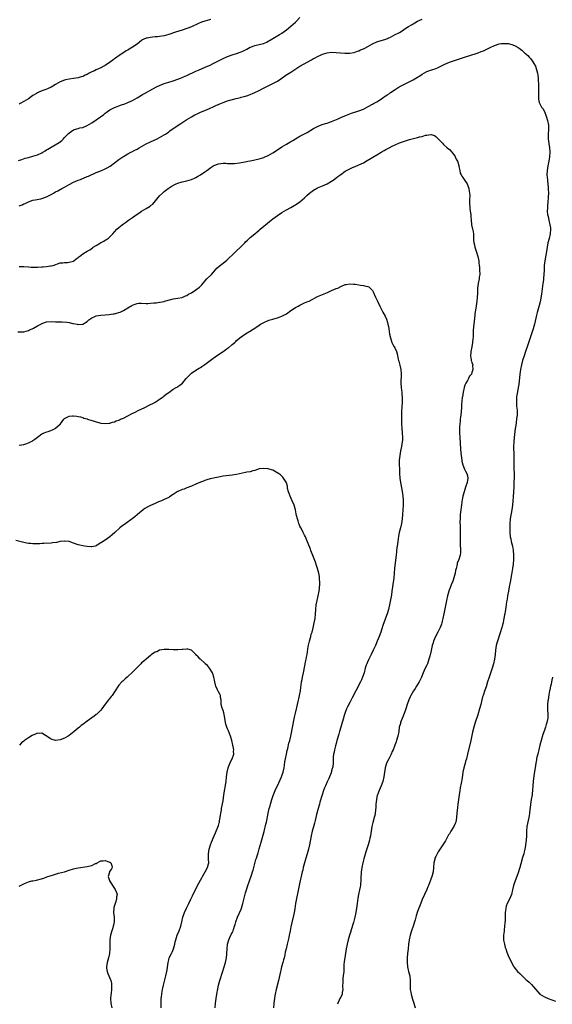
# Model space of a CAD drawing. Units: inches. Extents: x 2547023 to 2550000, y 1512000 to 1515000.
# Drawn here: x 2547965 to 2548200, y 1514194 to 1514630 of the extents above; entities that cross this region are included whole.
import ezdxf

# ---------------------------------------------------------------- set-up
doc = ezdxf.new("R2010")
doc.units = ezdxf.units.IN
doc.header["$MEASUREMENT"] = 0
doc.layers.add('LD25471512_10ft', color=141, linetype='Continuous')

msp = doc.modelspace()

# ---------------------------------------------------------------- linework, layer by layer
at = {"layer": 'LD25471512_10ft'}
for points, elevation in [([(2547964.66, 1514567.34), (2547966.14, 1514567.86), (2547967.63, 1514568.37), (2547969, 1514568.71), (2547971, 1514569.24), (2547973, 1514569.93), (2547975, 1514570.82), (2547975.33, 1514571), (2547976.37, 1514571.63), (2547977, 1514572.04), (2547977.61, 1514572.39), (2547979, 1514573.3), (2547982.61, 1514575.39), (2547983.75, 1514576.25), (2547984.46, 1514577), (2547985, 1514577.48), (2547986.41, 1514579), (2547986.71, 1514579.29), (2547987.84, 1514580.16), (2547989, 1514580.87), (2547989.36, 1514581), (2547991, 1514581.56), (2547991.75, 1514581.75), (2547993, 1514581.99), (2547994.67, 1514582.67), (2547995, 1514582.78), (2547997, 1514584.04), (2547999, 1514585.4), (2548002.3, 1514587.7), (2548003, 1514588.29), (2548003.43, 1514588.57), (2548003.97, 1514589), (2548005, 1514589.7), (2548007, 1514590.78), (2548007.49, 1514591), (2548009, 1514591.55), (2548010.09, 1514591.91), (2548011.57, 1514592.43), (2548013.01, 1514592.99), (2548015, 1514593.91), (2548017, 1514595), (2548019, 1514596.21), (2548019.48, 1514596.52), (2548020.33, 1514597), (2548023.96, 1514599), (2548025.94, 1514600.06), (2548027, 1514600.56), (2548029, 1514601.37), (2548031, 1514602.01), (2548033, 1514602.6), (2548035, 1514603.29), (2548036.19, 1514603.81), (2548037, 1514604.11), (2548037.6, 1514604.4), (2548039, 1514604.98), (2548043, 1514606.83), (2548044.5, 1514607.5), (2548048.07, 1514609), (2548049, 1514609.4), (2548051, 1514610.36), (2548055, 1514612.4), (2548057, 1514613.33), (2548059, 1514614.09), (2548061, 1514614.7), (2548063, 1514615.37), (2548063.72, 1514615.72), (2548065, 1514616.3), (2548065.47, 1514616.53), (2548067, 1514617.39), (2548067.63, 1514617.63), (2548069, 1514618.19), (2548072.89, 1514619.11), (2548074.31, 1514619.69), (2548075, 1514620.06), (2548075.58, 1514620.42), (2548077, 1514621.33), (2548077.74, 1514621.74), (2548079.89, 1514623), (2548081, 1514623.61), (2548083, 1514625.05), (2548085, 1514626.68), (2548087, 1514628.48), (2548087.26, 1514628.74), (2548087.49, 1514629), (2548089, 1514630.51)], 9870), ([(2547965, 1514547.29), (2547966.22, 1514547.78), (2547967, 1514548.17), (2547967.59, 1514548.41), (2547969, 1514549.12), (2547971, 1514549.79), (2547971.93, 1514549.93), (2547974.44, 1514550.44), (2547975, 1514550.57), (2547977, 1514551.28), (2547979, 1514552.34), (2547980.04, 1514553), (2547981, 1514553.51), (2547982, 1514554), (2547983.85, 1514555), (2547984.61, 1514555.39), (2547985, 1514555.57), (2547987, 1514556.69), (2547989, 1514557.77), (2547991, 1514558.63), (2547992, 1514559), (2547995, 1514560.3), (2547995.5, 1514560.5), (2547999, 1514562.03), (2548001, 1514562.84), (2548003, 1514563.71), (2548003.83, 1514564.17), (2548005.09, 1514564.91), (2548007, 1514566.29), (2548009, 1514567.82), (2548010.7, 1514569), (2548011, 1514569.2), (2548011.47, 1514569.47), (2548013, 1514570.35), (2548014.23, 1514571), (2548014.75, 1514571.25), (2548016.07, 1514571.93), (2548017, 1514572.42), (2548017.98, 1514573), (2548021, 1514574.66), (2548023, 1514575.63), (2548025.91, 1514577), (2548027, 1514577.54), (2548029, 1514578.64), (2548029.57, 1514579), (2548030.4, 1514579.6), (2548031, 1514580.02), (2548031.55, 1514580.45), (2548033, 1514581.48), (2548036.3, 1514583.7), (2548039, 1514585.41), (2548041, 1514586.61), (2548042.51, 1514587.49), (2548043.85, 1514588.15), (2548045, 1514588.7), (2548047, 1514589.52), (2548049, 1514590.3), (2548051, 1514591.2), (2548052.18, 1514591.82), (2548053, 1514592.18), (2548053.56, 1514592.44), (2548055, 1514593.02), (2548057, 1514593.69), (2548058, 1514594), (2548060.76, 1514594.76), (2548062.78, 1514595.22), (2548063, 1514595.29), (2548064.39, 1514595.61), (2548065.91, 1514596.09), (2548067.35, 1514596.65), (2548068.07, 1514597), (2548069, 1514597.39), (2548071, 1514598.35), (2548072.24, 1514599), (2548074.09, 1514599.91), (2548075, 1514600.39), (2548077, 1514601.38), (2548079, 1514602.47), (2548080.52, 1514603.48), (2548082.73, 1514605), (2548085, 1514606.41), (2548085.85, 1514607), (2548088.99, 1514609), (2548094.15, 1514611.85), (2548095, 1514612.37), (2548095.44, 1514612.56), (2548097, 1514613.43), (2548097.79, 1514613.79), (2548099, 1514614.3), (2548101, 1514614.89), (2548103, 1514615.17), (2548105, 1514615.15), (2548106.96, 1514614.96), (2548108.82, 1514614.82), (2548110.83, 1514614.83), (2548111, 1514614.84), (2548113, 1514615.14), (2548114.36, 1514615.64), (2548115, 1514615.81), (2548115.79, 1514616.21), (2548117, 1514616.69), (2548117.61, 1514617), (2548119, 1514617.74), (2548121, 1514618.86), (2548123, 1514619.81), (2548123.91, 1514620.09), (2548125.5, 1514620.5), (2548127, 1514620.91), (2548129, 1514621.82), (2548131.12, 1514623), (2548132.34, 1514623.66), (2548133, 1514624), (2548133.64, 1514624.36), (2548135.78, 1514625.78), (2548137, 1514626.57), (2548138.53, 1514627.47), (2548139, 1514627.77), (2548139.8, 1514628.2), (2548141, 1514628.89), (2548143, 1514629.84)], 9880), ([(2548049.67, 1514629.67), (2548049, 1514629.54), (2548047.02, 1514628.98), (2548045.55, 1514628.45), (2548044.15, 1514627.85), (2548043, 1514627.3), (2548042.31, 1514627), (2548041, 1514626.45), (2548039, 1514625.66), (2548037, 1514624.97), (2548033.98, 1514624.02), (2548031, 1514623), (2548029, 1514622.52), (2548027, 1514622.2), (2548026.08, 1514622.08), (2548025, 1514621.97), (2548023.83, 1514621.82), (2548023, 1514621.78), (2548021.46, 1514621.46), (2548021, 1514621.41), (2548020.07, 1514621), (2548019.37, 1514620.63), (2548019, 1514620.38), (2548017, 1514618.8), (2548015, 1514617.39), (2548013.5, 1514616.5), (2548013, 1514616.19), (2548012.23, 1514615.77), (2548009, 1514613.69), (2548008.08, 1514613), (2548007.42, 1514612.58), (2548007, 1514612.27), (2548006.26, 1514611.74), (2548005.34, 1514611), (2548003, 1514609.37), (2548002.4, 1514609), (2548001, 1514608.29), (2547999, 1514607.42), (2547998.16, 1514607), (2547997, 1514606.49), (2547995.9, 1514605.9), (2547995, 1514605.44), (2547994.05, 1514605), (2547993.32, 1514604.68), (2547993, 1514604.51), (2547991.84, 1514604.16), (2547991, 1514603.88), (2547989, 1514603.54), (2547987, 1514603.3), (2547985.36, 1514603), (2547985, 1514602.92), (2547983, 1514602.11), (2547981, 1514600.93), (2547979.8, 1514600.2), (2547979, 1514599.79), (2547977.39, 1514599), (2547976.76, 1514598.76), (2547975, 1514598.13), (2547973.38, 1514597.38), (2547973, 1514597.23), (2547972.6, 1514597), (2547971.55, 1514596.45), (2547971, 1514596.04), (2547970.34, 1514595.66), (2547969, 1514594.66), (2547968.06, 1514594.06), (2547967, 1514593.42), (2547965.42, 1514592.58), (2547965, 1514592.29)], 9860), ([(2547965, 1514520.55), (2547965.46, 1514520.54), (2547967, 1514520.56), (2547969, 1514520.36), (2547970.21, 1514520.21), (2547971, 1514520.17), (2547971.77, 1514520.23), (2547973, 1514520.24), (2547975, 1514520.43), (2547975.56, 1514520.44), (2547977, 1514520.55), (2547978.75, 1514520.75), (2547979, 1514520.76), (2547979.99, 1514521), (2547983, 1514522.08), (2547984.18, 1514522.18), (2547985, 1514522.32), (2547986.31, 1514522.31), (2547987, 1514522.39), (2547989, 1514522.93), (2547989.11, 1514523), (2547990.09, 1514523.91), (2547991, 1514524.53), (2547991.23, 1514524.77), (2547991.55, 1514525), (2547993, 1514526.13), (2547995, 1514527.32), (2547996.09, 1514527.91), (2547997.3, 1514528.7), (2547997.67, 1514529), (2547999, 1514529.86), (2548000.86, 1514531), (2548002.29, 1514531.71), (2548003, 1514532.12), (2548003.58, 1514532.42), (2548004.38, 1514533), (2548005, 1514533.57), (2548006.32, 1514535), (2548007, 1514535.89), (2548008.01, 1514537), (2548009, 1514537.79), (2548010.41, 1514539), (2548011, 1514539.37), (2548011.96, 1514540.04), (2548013.17, 1514541), (2548015, 1514542.19), (2548017, 1514543.66), (2548017.85, 1514544.15), (2548019, 1514545.04), (2548021, 1514546.2), (2548022.8, 1514547.2), (2548023, 1514547.41), (2548023.92, 1514548.08), (2548026.34, 1514551), (2548026.67, 1514551.33), (2548027, 1514551.78), (2548028.24, 1514553), (2548029, 1514553.64), (2548030.71, 1514555), (2548032.12, 1514555.88), (2548033.39, 1514556.61), (2548034.23, 1514557), (2548035, 1514557.33), (2548037, 1514557.94), (2548039, 1514558.41), (2548041, 1514558.97), (2548042.43, 1514559.57), (2548043, 1514559.84), (2548043.75, 1514560.25), (2548045, 1514561), (2548047, 1514562.39), (2548047.8, 1514563), (2548049, 1514563.88), (2548050.62, 1514565), (2548051, 1514565.21), (2548053, 1514565.95), (2548054.09, 1514566.09), (2548055, 1514566.18), (2548056.18, 1514566.18), (2548057, 1514566.1), (2548058.08, 1514566.08), (2548059, 1514566.01), (2548060.06, 1514566.06), (2548062.29, 1514566.29), (2548063, 1514566.43), (2548064.73, 1514566.73), (2548066.01, 1514567), (2548067, 1514567.19), (2548068.49, 1514567.51), (2548069, 1514567.61), (2548071, 1514568.07), (2548073, 1514568.7), (2548073.22, 1514568.78), (2548075, 1514569.59), (2548077, 1514570.75), (2548080.39, 1514573), (2548081, 1514573.38), (2548083, 1514574.56), (2548084.58, 1514575.42), (2548085, 1514575.72), (2548085.86, 1514576.14), (2548087, 1514576.93), (2548089, 1514578.07), (2548092.19, 1514579.81), (2548095, 1514581.49), (2548097, 1514582.58), (2548098.76, 1514583.24), (2548100.27, 1514583.73), (2548101, 1514583.91), (2548101.77, 1514584.23), (2548103, 1514584.61), (2548105.81, 1514585.81), (2548107, 1514586.36), (2548108.84, 1514587.16), (2548110.26, 1514587.74), (2548111.73, 1514588.27), (2548115, 1514589.29), (2548117, 1514590.09), (2548119.2, 1514591.2), (2548121, 1514592.19), (2548121.5, 1514592.5), (2548123, 1514593.33), (2548123.87, 1514593.87), (2548125, 1514594.6), (2548125.59, 1514595), (2548126.4, 1514595.6), (2548127, 1514595.95), (2548127.6, 1514596.4), (2548128.51, 1514597), (2548129, 1514597.37), (2548131, 1514598.79), (2548132.38, 1514599.62), (2548133.68, 1514600.32), (2548137, 1514601.95), (2548139, 1514603.04), (2548140.23, 1514603.77), (2548141, 1514604.26), (2548141.46, 1514604.54), (2548143, 1514605.53), (2548145, 1514606.63), (2548145.9, 1514607), (2548146.71, 1514607.29), (2548148.24, 1514607.76), (2548149.74, 1514608.26), (2548151, 1514608.85), (2548153, 1514609.87), (2548155, 1514610.76), (2548159, 1514612.1), (2548161.19, 1514612.81), (2548163, 1514613.41), (2548163.64, 1514613.64), (2548167.68, 1514615), (2548169, 1514615.46), (2548170.11, 1514615.89), (2548171, 1514616.29), (2548171.51, 1514616.49), (2548173, 1514617.26), (2548175, 1514618.2), (2548177, 1514618.87), (2548177.94, 1514619), (2548179, 1514619.12), (2548181, 1514619.01), (2548182.63, 1514618.63), (2548183, 1514618.51), (2548184.07, 1514618.07), (2548185.35, 1514617.35), (2548185.78, 1514617), (2548187, 1514616.1), (2548188.25, 1514615), (2548188.66, 1514614.66), (2548189, 1514614.33), (2548189.71, 1514613.71), (2548190.29, 1514613), (2548191, 1514612.22), (2548191.88, 1514611), (2548192.29, 1514610.29), (2548193.01, 1514609.01), (2548193.72, 1514607), (2548193.9, 1514605.9), (2548194.14, 1514605), (2548194.26, 1514603.74), (2548194.3, 1514603), (2548194.34, 1514601), (2548194.35, 1514599), (2548194.34, 1514597), (2548194.37, 1514595.63), (2548194.34, 1514595), (2548194.4, 1514594.4), (2548194.72, 1514593), (2548195.79, 1514591), (2548196.27, 1514590.27), (2548197, 1514589), (2548197.85, 1514587), (2548198.42, 1514585), (2548198.77, 1514583), (2548198.8, 1514581), (2548198.68, 1514579), (2548198.68, 1514577), (2548198.91, 1514574.91), (2548199.18, 1514573), (2548199.36, 1514571), (2548199.28, 1514569), (2548198.96, 1514567), (2548198.5, 1514565), (2548198.17, 1514563), (2548198.11, 1514561), (2548198.22, 1514559.78), (2548198.31, 1514559), (2548198.42, 1514558.42), (2548198.55, 1514557), (2548198.63, 1514555.37), (2548198.7, 1514554.7), (2548198.74, 1514553), (2548198.7, 1514551.3), (2548198.7, 1514551), (2548198.54, 1514549), (2548198.38, 1514547.62), (2548198.33, 1514547), (2548198.35, 1514546.35), (2548198.29, 1514545), (2548198.43, 1514543.57), (2548198.54, 1514543), (2548198.65, 1514542.65), (2548198.99, 1514541), (2548199.47, 1514539), (2548199.65, 1514537.65), (2548199.69, 1514537), (2548199.54, 1514535), (2548199.08, 1514532.92), (2548198.55, 1514531), (2548198.15, 1514529), (2548198, 1514528), (2548197.58, 1514525.58), (2548197.18, 1514523), (2548196.96, 1514521), (2548196.85, 1514519.15), (2548196.85, 1514518.85), (2548196.77, 1514517), (2548196.62, 1514515.38), (2548196.61, 1514515), (2548196.57, 1514514.57), (2548196.36, 1514513), (2548195.68, 1514508.32), (2548195.08, 1514504.92), (2548194.71, 1514503.29), (2548193.83, 1514500.17), (2548193.54, 1514499), (2548192.59, 1514495), (2548192.03, 1514493), (2548190.32, 1514487.68), (2548189.4, 1514485), (2548188.68, 1514483), (2548187.99, 1514481), (2548187.38, 1514479), (2548186.87, 1514477), (2548186.49, 1514475), (2548186.21, 1514473), (2548185.65, 1514468.35), (2548185.44, 1514467), (2548185.07, 1514465.07), (2548184.71, 1514463), (2548184.6, 1514461), (2548184.72, 1514459.28), (2548184.74, 1514458.74), (2548184.91, 1514457), (2548184.92, 1514455), (2548184.7, 1514453), (2548184.47, 1514451.53), (2548184.33, 1514450.33), (2548184.14, 1514449), (2548183.67, 1514445), (2548183.48, 1514443), (2548183.4, 1514441), (2548183.48, 1514437), (2548183.46, 1514436.54), (2548183.46, 1514433.46), (2548183.44, 1514433), (2548183.49, 1514431), (2548183.57, 1514429), (2548183.59, 1514427.59), (2548183.56, 1514425), (2548183.49, 1514423), (2548183.39, 1514421), (2548183.24, 1514418.76), (2548183.12, 1514417), (2548182.95, 1514415), (2548182.67, 1514413), (2548181.93, 1514409), (2548181.72, 1514407), (2548181.66, 1514405), (2548181.67, 1514403), (2548181.87, 1514401), (2548182.11, 1514400.11), (2548182.37, 1514399), (2548182.96, 1514396.96), (2548183.23, 1514395.23), (2548183.3, 1514393), (2548183.28, 1514391), (2548183.2, 1514389), (2548182.94, 1514387), (2548182.46, 1514384.46), (2548181.87, 1514381), (2548181.49, 1514379), (2548181.09, 1514377), (2548180.74, 1514375), (2548180.53, 1514373.47), (2548180.32, 1514372.32), (2548180.01, 1514369.99), (2548179.83, 1514369), (2548179.5, 1514367), (2548179.42, 1514366.58), (2548179.14, 1514365), (2548179, 1514364.27), (2548178.72, 1514363), (2548178.34, 1514361.66), (2548178.18, 1514361), (2548177.43, 1514358.57), (2548176.26, 1514355), (2548175.98, 1514354.02), (2548175.74, 1514353), (2548175.42, 1514351), (2548175.22, 1514349), (2548174.97, 1514347), (2548174.52, 1514345), (2548173.91, 1514343), (2548172.56, 1514339), (2548171.9, 1514337), (2548171.21, 1514334.79), (2548170.71, 1514333.29), (2548169.9, 1514331), (2548169.7, 1514330.3), (2548169.37, 1514329), (2548168.92, 1514327), (2548168.39, 1514325), (2548167.59, 1514322.41), (2548166.47, 1514319), (2548165.84, 1514317), (2548165.27, 1514314.73), (2548164.51, 1514311), (2548163.04, 1514305), (2548162.52, 1514303), (2548162.19, 1514301.81), (2548161.93, 1514301), (2548161.39, 1514299), (2548160.99, 1514297), (2548160.63, 1514294.63), (2548160.21, 1514292.21), (2548159.79, 1514290.21), (2548159.57, 1514289), (2548159.27, 1514287), (2548159.05, 1514285.05), (2548158.79, 1514283), (2548158.56, 1514281.44), (2548158.3, 1514279), (2548158.18, 1514277), (2548157.84, 1514275), (2548157.61, 1514274.39), (2548157, 1514272.99), (2548155.62, 1514271), (2548155, 1514269.84), (2548154.66, 1514269.34), (2548153.23, 1514266.77), (2548150.12, 1514261.88), (2548149.62, 1514261), (2548149, 1514259.77), (2548148.66, 1514259), (2548148.57, 1514258.57), (2548148.17, 1514257), (2548148, 1514255), (2548147.78, 1514253), (2548147.36, 1514251.36), (2548147.25, 1514251), (2548146.65, 1514249.35), (2548146.16, 1514248.16), (2548145.72, 1514247), (2548145.54, 1514246.46), (2548145, 1514245.21), (2548143, 1514240.82), (2548141.93, 1514238.07), (2548141.53, 1514237), (2548141, 1514235.55), (2548140.37, 1514233.63), (2548140.21, 1514233), (2548139.88, 1514231.88), (2548138.95, 1514229), (2548138.29, 1514227), (2548137.68, 1514225), (2548137.27, 1514223), (2548137, 1514221), (2548136.76, 1514219), (2548136.54, 1514217), (2548136.43, 1514215), (2548136.43, 1514213), (2548136.58, 1514211), (2548136.99, 1514208.99), (2548137.51, 1514207), (2548137.75, 1514205), (2548137.69, 1514202.31), (2548137.72, 1514201), (2548137.92, 1514199.92), (2548138.07, 1514199), (2548138.75, 1514196.75), (2548139.33, 1514195), (2548139.95, 1514193)], 9890), ([(2547964.39, 1514491.61), (2547966.33, 1514491.67), (2547967, 1514491.72), (2547968.01, 1514491.99), (2547969, 1514492.18), (2547969.5, 1514492.5), (2547970.63, 1514493), (2547971, 1514493.15), (2547971.31, 1514493.31), (2547973, 1514494.3), (2547974.74, 1514495.26), (2547975, 1514495.36), (2547977, 1514496), (2547979, 1514496.17), (2547981, 1514496.13), (2547981.86, 1514496.14), (2547983, 1514496.12), (2547983.94, 1514496.06), (2547985.99, 1514495.99), (2547987, 1514495.76), (2547988.68, 1514495.32), (2547989, 1514495.31), (2547990.54, 1514495), (2547990.91, 1514494.91), (2547991, 1514494.88), (2547993, 1514494.97), (2547993.09, 1514495), (2547995, 1514496.24), (2547995.78, 1514497), (2547997, 1514497.86), (2547998.37, 1514498.37), (2547999, 1514498.66), (2548001, 1514498.96), (2548002.9, 1514499.1), (2548004.72, 1514499.28), (2548006.46, 1514499.54), (2548007, 1514499.64), (2548007.91, 1514499.91), (2548009, 1514500.19), (2548009.59, 1514500.41), (2548011, 1514501.06), (2548013, 1514502.28), (2548014.67, 1514503.33), (2548015, 1514503.49), (2548015.69, 1514503.69), (2548017, 1514504.16), (2548017.75, 1514504.25), (2548019, 1514504.29), (2548021, 1514504.19), (2548021.79, 1514504.21), (2548023, 1514504.26), (2548024.45, 1514504.45), (2548025, 1514504.51), (2548025.47, 1514504.53), (2548027, 1514504.75), (2548027.24, 1514504.76), (2548029, 1514505.1), (2548029.16, 1514505.16), (2548032.01, 1514506.01), (2548033, 1514506.26), (2548035, 1514506.5), (2548037, 1514506.84), (2548038.49, 1514507.51), (2548039, 1514507.71), (2548039.76, 1514508.24), (2548041, 1514508.95), (2548043, 1514510.24), (2548044.57, 1514511.43), (2548045, 1514511.81), (2548045.58, 1514512.42), (2548047, 1514514.02), (2548047.83, 1514515), (2548049.85, 1514517), (2548051.68, 1514519), (2548052.28, 1514519.72), (2548053.3, 1514520.71), (2548055, 1514522.07), (2548056.65, 1514523.35), (2548057.72, 1514524.28), (2548059, 1514525.47), (2548064.65, 1514531), (2548065, 1514531.38), (2548065.81, 1514532.19), (2548066.68, 1514533), (2548067, 1514533.32), (2548069, 1514534.98), (2548070.09, 1514535.91), (2548071, 1514536.61), (2548071.4, 1514537), (2548073, 1514538.31), (2548073.75, 1514539), (2548075.54, 1514540.46), (2548077, 1514541.58), (2548079, 1514543.04), (2548081, 1514544.4), (2548083, 1514545.56), (2548085, 1514546.62), (2548086.5, 1514547.5), (2548087, 1514547.81), (2548089, 1514549.16), (2548091, 1514550.83), (2548092.09, 1514551.91), (2548093.14, 1514552.86), (2548095, 1514554.32), (2548096.73, 1514555.27), (2548098.15, 1514555.85), (2548099, 1514556.15), (2548101, 1514557.05), (2548103, 1514558.23), (2548104.13, 1514559), (2548105, 1514559.64), (2548105.77, 1514560.23), (2548107, 1514561.25), (2548109, 1514562.71), (2548111, 1514563.73), (2548111.94, 1514564.06), (2548113, 1514564.54), (2548113.34, 1514564.66), (2548115, 1514565.41), (2548117, 1514566.38), (2548118.7, 1514567.3), (2548123, 1514569.87), (2548124.84, 1514571), (2548126.22, 1514571.78), (2548127, 1514572.25), (2548127.49, 1514572.51), (2548128.35, 1514573), (2548129.72, 1514573.72), (2548131, 1514574.33), (2548133, 1514575.16), (2548137, 1514576.52), (2548137.39, 1514576.61), (2548139.14, 1514577.14), (2548141, 1514577.52), (2548141.77, 1514577.77), (2548143, 1514577.97), (2548144.49, 1514578.49), (2548145, 1514578.56), (2548146.89, 1514578.89), (2548147, 1514578.87), (2548148.41, 1514578.41), (2548149, 1514577.99), (2548149.51, 1514577.51), (2548151, 1514576), (2548151.93, 1514575), (2548152.49, 1514574.49), (2548154.06, 1514573), (2548155, 1514572.18), (2548156.08, 1514571), (2548156.53, 1514570.53), (2548157.36, 1514569.37), (2548157.57, 1514569), (2548158.08, 1514567.92), (2548158.57, 1514567), (2548158.7, 1514566.7), (2548159.13, 1514565.13), (2548159.22, 1514564.78), (2548159.56, 1514563), (2548159.84, 1514561.84), (2548160.22, 1514561), (2548160.5, 1514560.5), (2548161, 1514559.86), (2548161.54, 1514559), (2548162.13, 1514558.13), (2548162.82, 1514557), (2548163, 1514556.58), (2548163.58, 1514555), (2548163.75, 1514553.75), (2548163.95, 1514553), (2548163.99, 1514552.01), (2548163.96, 1514549.96), (2548163.91, 1514549), (2548164.08, 1514546.08), (2548164.27, 1514545), (2548164.48, 1514543.52), (2548164.48, 1514543), (2548164.46, 1514542.46), (2548164.61, 1514541), (2548164.85, 1514539.15), (2548164.85, 1514539), (2548165.29, 1514537), (2548165.32, 1514536.68), (2548165.61, 1514535), (2548165.71, 1514533.71), (2548165.66, 1514533), (2548165.66, 1514532.34), (2548165.83, 1514531), (2548166.09, 1514530.09), (2548166.31, 1514529), (2548167, 1514526.9), (2548167.56, 1514525), (2548167.99, 1514523), (2548168.08, 1514522.08), (2548168.21, 1514521), (2548168.26, 1514520.26), (2548168.37, 1514519), (2548168.42, 1514517), (2548168.24, 1514515.76), (2548168.15, 1514515), (2548167.7, 1514513), (2548167.44, 1514511), (2548167.42, 1514509.42), (2548167.41, 1514509), (2548167.37, 1514508.63), (2548167.34, 1514507), (2548167.15, 1514505.15), (2548166.81, 1514503.19), (2548166.79, 1514502.79), (2548166.3, 1514499.7), (2548166.24, 1514499), (2548165.77, 1514495), (2548165.66, 1514493.66), (2548165.59, 1514492.41), (2548165.46, 1514489.46), (2548165.41, 1514488.59), (2548165.24, 1514487), (2548164.91, 1514485), (2548164.54, 1514483), (2548164.49, 1514482.49), (2548164.39, 1514481), (2548164.67, 1514479.33), (2548164.69, 1514479), (2548164.73, 1514478.73), (2548165, 1514478.08), (2548165.31, 1514477), (2548165.29, 1514476.71), (2548165.41, 1514475), (2548165, 1514473.66), (2548164.72, 1514473), (2548163.95, 1514472.05), (2548163.46, 1514471), (2548163, 1514470.19), (2548162.26, 1514469), (2548161.85, 1514468.15), (2548161.49, 1514467), (2548161.04, 1514464.96), (2548160.74, 1514463), (2548160.72, 1514462.72), (2548160.53, 1514461), (2548160.4, 1514459.6), (2548160.37, 1514458.37), (2548160.15, 1514456.15), (2548159.88, 1514453.88), (2548159.8, 1514453), (2548159.76, 1514452.24), (2548159.63, 1514451), (2548159.55, 1514449.55), (2548159.53, 1514447.53), (2548159.54, 1514447), (2548159.62, 1514445), (2548159.93, 1514439.93), (2548160.09, 1514438.09), (2548160.47, 1514435), (2548160.55, 1514434.55), (2548160.95, 1514432.95), (2548161, 1514432.86), (2548161.74, 1514431), (2548162.11, 1514430.11), (2548162.77, 1514429), (2548163, 1514428), (2548163.14, 1514427), (2548163, 1514425.91), (2548162.84, 1514425.16), (2548162.81, 1514425), (2548162.13, 1514423), (2548161.48, 1514421), (2548160.94, 1514419), (2548160.62, 1514417.38), (2548160.52, 1514416.52), (2548160.3, 1514415), (2548160.22, 1514414.22), (2548160.04, 1514413), (2548159.94, 1514411.94), (2548159.83, 1514411), (2548159.71, 1514409), (2548159.69, 1514407.69), (2548159.73, 1514405.73), (2548159.77, 1514405), (2548159.81, 1514403), (2548159.72, 1514399), (2548159.77, 1514397.77), (2548159.82, 1514397), (2548159.87, 1514395.87), (2548159.97, 1514395), (2548159.91, 1514394.09), (2548159.8, 1514393), (2548159.13, 1514391), (2548158.52, 1514389.48), (2548158.41, 1514389), (2548158.29, 1514388.29), (2548157.95, 1514387), (2548157.77, 1514386.23), (2548157.58, 1514385), (2548157.05, 1514382.95), (2548156.52, 1514381.48), (2548155.78, 1514379.78), (2548155.46, 1514379), (2548155.35, 1514378.65), (2548154.71, 1514377), (2548154.14, 1514375), (2548153.69, 1514373), (2548153.25, 1514370.75), (2548152.55, 1514367), (2548152.14, 1514365), (2548151.85, 1514363.85), (2548151.66, 1514363), (2548151.51, 1514362.49), (2548150.97, 1514361), (2548149.98, 1514359), (2548148.92, 1514357), (2548148.04, 1514355), (2548147.79, 1514354.21), (2548147.42, 1514353), (2548146.6, 1514349.4), (2548146.53, 1514349), (2548146.37, 1514348.37), (2548145.99, 1514347), (2548145.29, 1514345), (2548145, 1514344.35), (2548144.35, 1514343), (2548143.46, 1514341), (2548142.68, 1514339), (2548142.17, 1514337.83), (2548141.72, 1514337), (2548141, 1514335.82), (2548140.46, 1514335), (2548139.91, 1514334.09), (2548139.16, 1514333), (2548138, 1514331), (2548137.7, 1514330.3), (2548137.05, 1514329), (2548136.34, 1514327), (2548135.75, 1514325), (2548135.1, 1514323), (2548134.51, 1514321.49), (2548133.48, 1514319), (2548133.37, 1514318.63), (2548132.9, 1514317), (2548132.61, 1514315), (2548132.26, 1514313), (2548131.67, 1514311), (2548131.49, 1514310.51), (2548130.95, 1514309), (2548130.16, 1514307), (2548129.8, 1514306.2), (2548129.25, 1514305), (2548128.2, 1514303), (2548127.21, 1514301), (2548126.59, 1514299), (2548126.1, 1514295), (2548125.58, 1514293), (2548124.82, 1514291), (2548123.97, 1514289), (2548123.21, 1514287), (2548123.16, 1514286.84), (2548122.78, 1514285), (2548122.57, 1514283), (2548122.47, 1514281.53), (2548122.31, 1514280.31), (2548122.19, 1514279), (2548122.01, 1514277.99), (2548121.8, 1514277), (2548121.21, 1514274.79), (2548120.8, 1514273), (2548120.1, 1514269), (2548119.87, 1514267.87), (2548119.69, 1514267), (2548119.17, 1514265), (2548118.17, 1514261.83), (2548117.27, 1514258.73), (2548116.82, 1514257), (2548116.38, 1514255), (2548116.19, 1514253.81), (2548116.1, 1514253), (2548116.04, 1514252.04), (2548115.95, 1514251), (2548115.85, 1514249), (2548115.74, 1514247.74), (2548115.69, 1514247), (2548115.61, 1514246.39), (2548115.37, 1514245), (2548114.9, 1514243), (2548114.57, 1514241.43), (2548114.2, 1514239), (2548113.92, 1514237), (2548113.62, 1514235), (2548113.22, 1514233), (2548112.59, 1514230.59), (2548111.5, 1514227), (2548111.4, 1514226.6), (2548110.91, 1514225), (2548110.35, 1514223), (2548109.86, 1514221), (2548109.47, 1514219), (2548108.78, 1514215), (2548108.59, 1514213.41), (2548108.49, 1514213), (2548108.42, 1514212.42), (2548108.38, 1514211), (2548108.36, 1514209.64), (2548108.33, 1514209), (2548108.14, 1514207), (2548107.99, 1514206.01), (2548107.88, 1514205), (2548107.88, 1514203.88), (2548107.81, 1514203), (2548107.81, 1514202.19), (2548107.87, 1514201), (2548107.68, 1514199.68), (2548107.6, 1514199), (2548107, 1514197.63), (2548106.67, 1514197), (2548106.36, 1514196.36), (2548105.67, 1514195), (2548105.51, 1514194.49)], 9900), ([(2547965, 1514441.54), (2547967, 1514441.87), (2547968.33, 1514442.33), (2547969, 1514442.54), (2547969.95, 1514443), (2547970.62, 1514443.38), (2547971, 1514443.64), (2547971.82, 1514444.18), (2547973, 1514445.16), (2547975, 1514446.53), (2547975.94, 1514447), (2547976.68, 1514447.32), (2547977.68, 1514447.68), (2547979.65, 1514448.35), (2547980.88, 1514449), (2547981, 1514449.08), (2547983.13, 1514451), (2547983.98, 1514452.02), (2547984.64, 1514453), (2547985, 1514453.36), (2547987, 1514454.42), (2547988.53, 1514454.53), (2547989, 1514454.5), (2547990.44, 1514454.44), (2547991, 1514454.18), (2547992.1, 1514454.1), (2547993, 1514453.84), (2547993.52, 1514453.52), (2547995, 1514453.23), (2547995.13, 1514453.13), (2547997, 1514452.54), (2547997.66, 1514452.34), (2547999, 1514451.86), (2548000.52, 1514451.48), (2548001, 1514451.34), (2548003, 1514451.08), (2548004.69, 1514451.31), (2548005, 1514451.3), (2548006.22, 1514451.78), (2548007, 1514451.91), (2548007.73, 1514452.27), (2548009, 1514452.67), (2548009.22, 1514452.78), (2548009.72, 1514453), (2548011, 1514453.51), (2548013, 1514454.48), (2548014.61, 1514455.39), (2548016.19, 1514456.19), (2548017.73, 1514457), (2548020.13, 1514458.13), (2548022.65, 1514459.35), (2548023, 1514459.5), (2548023.99, 1514460.01), (2548025.28, 1514460.72), (2548027, 1514461.91), (2548028.55, 1514463), (2548029, 1514463.37), (2548029.95, 1514464.05), (2548031, 1514464.87), (2548033, 1514466.26), (2548034.35, 1514467), (2548034.75, 1514467.25), (2548035, 1514467.43), (2548035.98, 1514468.02), (2548037.05, 1514468.95), (2548038.69, 1514471), (2548039, 1514471.35), (2548040.56, 1514473), (2548041, 1514473.35), (2548043, 1514474.7), (2548044.44, 1514475.56), (2548045, 1514475.91), (2548045.66, 1514476.34), (2548047, 1514477.25), (2548049.39, 1514479), (2548052.19, 1514481), (2548055.06, 1514483), (2548056.22, 1514483.78), (2548057, 1514484.39), (2548057.36, 1514484.64), (2548059, 1514486.01), (2548060.15, 1514487), (2548060.6, 1514487.4), (2548061, 1514487.81), (2548063, 1514489.5), (2548065, 1514490.78), (2548066.41, 1514491.59), (2548067, 1514491.99), (2548067.63, 1514492.37), (2548069, 1514493.32), (2548071, 1514494.64), (2548071.58, 1514495), (2548073, 1514495.76), (2548075, 1514496.65), (2548075.25, 1514496.75), (2548077, 1514497.31), (2548077.4, 1514497.4), (2548079, 1514497.83), (2548080.27, 1514498.27), (2548081, 1514498.54), (2548081.84, 1514499), (2548083, 1514499.68), (2548085, 1514501.07), (2548087, 1514502.38), (2548088.17, 1514503), (2548089, 1514503.49), (2548091, 1514504.41), (2548092.45, 1514505), (2548093, 1514505.25), (2548096.77, 1514507.23), (2548098.15, 1514507.85), (2548101.12, 1514509), (2548103, 1514509.93), (2548105, 1514510.77), (2548105.66, 1514511), (2548107, 1514511.66), (2548109, 1514512.52), (2548109.38, 1514512.62), (2548111, 1514512.93), (2548112.69, 1514512.69), (2548113, 1514512.7), (2548113.33, 1514512.67), (2548115, 1514512.36), (2548115.72, 1514512.28), (2548117, 1514512.16), (2548118.17, 1514511.83), (2548119, 1514511.72), (2548119.49, 1514511.49), (2548119.98, 1514511), (2548120.53, 1514510.53), (2548121, 1514509.86), (2548121.31, 1514509.31), (2548122.44, 1514507), (2548123, 1514505.8), (2548123.24, 1514505.24), (2548124.27, 1514503), (2548125.67, 1514500.33), (2548126.63, 1514498.63), (2548127.27, 1514497.27), (2548127.73, 1514495.73), (2548127.89, 1514495), (2548128.05, 1514494.05), (2548128.23, 1514493), (2548128.59, 1514490.59), (2548128.94, 1514488.94), (2548129.65, 1514487), (2548130.08, 1514486.08), (2548130.67, 1514485), (2548131, 1514484.32), (2548131.61, 1514483), (2548131.99, 1514481.99), (2548132.44, 1514479.56), (2548132.6, 1514479), (2548132.7, 1514478.7), (2548133.07, 1514476.93), (2548133.5, 1514475), (2548133.71, 1514473), (2548133.71, 1514472.29), (2548133.58, 1514469.58), (2548133.58, 1514469), (2548133.71, 1514467), (2548133.89, 1514465.89), (2548134, 1514465), (2548134.07, 1514463.93), (2548134.2, 1514463), (2548134.22, 1514462.22), (2548134.21, 1514461), (2548133.98, 1514457.98), (2548133.93, 1514457), (2548133.91, 1514455), (2548133.93, 1514453.93), (2548133.92, 1514453), (2548133.88, 1514452.12), (2548133.87, 1514451), (2548133.94, 1514449), (2548134.19, 1514447), (2548134.35, 1514445), (2548134.26, 1514443.74), (2548134.22, 1514443), (2548133.88, 1514441), (2548133.45, 1514439), (2548133.05, 1514437), (2548132.84, 1514435), (2548132.84, 1514434.84), (2548132.88, 1514433), (2548132.98, 1514430.98), (2548132.99, 1514429), (2548133.08, 1514427), (2548133.37, 1514425), (2548133.96, 1514422.04), (2548134.15, 1514421), (2548134.24, 1514420.24), (2548134.44, 1514419), (2548134.57, 1514417.43), (2548134.59, 1514417), (2548134.61, 1514415), (2548134.52, 1514413), (2548134.36, 1514411), (2548134.12, 1514409), (2548133.79, 1514407), (2548133.35, 1514405), (2548132.88, 1514403), (2548132.58, 1514401.42), (2548132.21, 1514399), (2548131.64, 1514395), (2548131.59, 1514394.41), (2548131.43, 1514393), (2548131.24, 1514390.76), (2548130.84, 1514387), (2548130.67, 1514385), (2548130.45, 1514383), (2548129.94, 1514379), (2548129.66, 1514377), (2548129.39, 1514375.39), (2548129.25, 1514374.75), (2548128.6, 1514371), (2548128.33, 1514369.67), (2548128.17, 1514369), (2548127.55, 1514367), (2548126.83, 1514365.17), (2548126.64, 1514364.64), (2548126, 1514363), (2548125.74, 1514362.26), (2548125, 1514359.96), (2548124.67, 1514359), (2548123.93, 1514357), (2548123.14, 1514355), (2548122.3, 1514353), (2548121.41, 1514351), (2548120.45, 1514349), (2548119.27, 1514346.73), (2548118.64, 1514345.36), (2548118.5, 1514345), (2548118.29, 1514344.29), (2548117.87, 1514343), (2548117.34, 1514341), (2548116.69, 1514339), (2548116.19, 1514337.81), (2548115.79, 1514337), (2548113.65, 1514333), (2548112.08, 1514329.92), (2548111, 1514327.91), (2548110.02, 1514325.98), (2548109.55, 1514325), (2548108.75, 1514323), (2548108.34, 1514321.66), (2548108.16, 1514321), (2548107.64, 1514319), (2548107.1, 1514317), (2548106.5, 1514315), (2548106.14, 1514313.86), (2548105.32, 1514311), (2548105, 1514309.76), (2548104.71, 1514308.71), (2548104.29, 1514307), (2548104.11, 1514305.89), (2548103.88, 1514305), (2548103.73, 1514303.73), (2548103.69, 1514303), (2548103.65, 1514301.65), (2548103.61, 1514301), (2548103.46, 1514299.46), (2548103.38, 1514299), (2548103.28, 1514298.72), (2548103, 1514297.6), (2548102.86, 1514297.15), (2548102.83, 1514297), (2548102.73, 1514296.73), (2548102.01, 1514295), (2548101.68, 1514294.32), (2548101, 1514292.81), (2548100.21, 1514291), (2548099.85, 1514290.15), (2548099.45, 1514289), (2548098.78, 1514287), (2548097.82, 1514283.82), (2548097.59, 1514283), (2548097.48, 1514282.52), (2548097.04, 1514281), (2548096.35, 1514278.35), (2548096.05, 1514277), (2548095.68, 1514275.68), (2548095.42, 1514274.58), (2548094.92, 1514272.92), (2548094.37, 1514271), (2548093.89, 1514269), (2548093.21, 1514265), (2548092.76, 1514263), (2548092.18, 1514261), (2548091.55, 1514259), (2548090.95, 1514256.95), (2548090.47, 1514255), (2548090.22, 1514253.78), (2548089.99, 1514253), (2548089.68, 1514251.68), (2548089, 1514248.5), (2548088.71, 1514247), (2548087.05, 1514239), (2548086.68, 1514236.68), (2548086.43, 1514235), (2548086.2, 1514233.8), (2548085, 1514228.65), (2548084.65, 1514227), (2548084.39, 1514225.61), (2548084.26, 1514225), (2548084.02, 1514224.02), (2548083.69, 1514222.31), (2548083.32, 1514221), (2548082.85, 1514219), (2548082.53, 1514217.47), (2548082.32, 1514216.32), (2548082.02, 1514215), (2548081.79, 1514214.21), (2548081.49, 1514213), (2548080.88, 1514211), (2548080.48, 1514209.52), (2548080.35, 1514209), (2548079.5, 1514205), (2548078.42, 1514201), (2548077.97, 1514199), (2548077.84, 1514198.16), (2548077.69, 1514197), (2548077.52, 1514195), (2548077.28, 1514193)], 9910), ([(2548051.53, 1514193), (2548051.75, 1514195), (2548052.01, 1514197), (2548052.31, 1514199), (2548052.68, 1514201.32), (2548053.02, 1514203), (2548053.57, 1514205), (2548054.93, 1514209.07), (2548055.41, 1514210.59), (2548056.1, 1514213), (2548056.34, 1514214.34), (2548056.49, 1514215), (2548056.66, 1514216.66), (2548056.71, 1514217), (2548056.83, 1514219), (2548057.02, 1514221), (2548057.56, 1514223), (2548058.47, 1514225), (2548058.65, 1514225.35), (2548059, 1514226.1), (2548059.31, 1514226.69), (2548059.43, 1514227), (2548059.61, 1514227.61), (2548060.1, 1514229), (2548060.31, 1514229.69), (2548060.65, 1514231), (2548061.36, 1514233), (2548063, 1514236.58), (2548063.17, 1514237), (2548063.82, 1514239), (2548065, 1514243.75), (2548065.37, 1514245), (2548066, 1514247), (2548066.67, 1514249), (2548067, 1514249.96), (2548067.29, 1514250.71), (2548067.55, 1514251.55), (2548068.03, 1514253), (2548068.26, 1514253.74), (2548068.59, 1514255), (2548069.55, 1514258.45), (2548069.75, 1514259), (2548070.08, 1514260.08), (2548070.51, 1514261.49), (2548071, 1514263.22), (2548071.9, 1514266.1), (2548073.17, 1514270.83), (2548073.98, 1514274.02), (2548074.2, 1514275), (2548074.5, 1514276.5), (2548074.69, 1514277.31), (2548075.01, 1514279.01), (2548075.46, 1514281), (2548075.79, 1514282.21), (2548076, 1514283), (2548076.6, 1514285), (2548077.2, 1514286.8), (2548078.06, 1514289), (2548078.33, 1514289.67), (2548079, 1514291.06), (2548080.81, 1514295), (2548081, 1514295.46), (2548081.53, 1514297), (2548082.01, 1514299), (2548082.19, 1514300.19), (2548082.36, 1514301.64), (2548082.58, 1514303), (2548082.99, 1514305.01), (2548083.35, 1514306.65), (2548083.6, 1514307.6), (2548084.13, 1514309.87), (2548084.45, 1514311), (2548084.93, 1514313), (2548086.62, 1514321.38), (2548087, 1514323.07), (2548087.45, 1514325), (2548087.63, 1514325.63), (2548088.24, 1514328.24), (2548088.49, 1514329.51), (2548088.81, 1514331), (2548089.18, 1514333), (2548089.39, 1514334.61), (2548089.53, 1514335.53), (2548089.72, 1514337), (2548089.91, 1514338.09), (2548090.09, 1514339), (2548090.52, 1514341), (2548091.58, 1514346.42), (2548091.74, 1514347), (2548091.94, 1514347.94), (2548092.14, 1514349), (2548092.63, 1514352.63), (2548092.74, 1514353.26), (2548093.16, 1514355), (2548093.76, 1514357), (2548094.01, 1514357.99), (2548094.34, 1514359), (2548094.81, 1514360.81), (2548095.31, 1514363), (2548095.66, 1514365), (2548095.87, 1514367), (2548095.99, 1514369), (2548096.22, 1514371), (2548096.61, 1514373), (2548097.03, 1514375.03), (2548097.41, 1514377), (2548097.59, 1514378.41), (2548097.7, 1514379), (2548097.77, 1514379.77), (2548097.83, 1514381), (2548097.7, 1514382.3), (2548097.67, 1514383), (2548097.58, 1514383.58), (2548097.27, 1514385), (2548096.73, 1514387), (2548096.33, 1514388.33), (2548095.82, 1514389.82), (2548095.29, 1514391.29), (2548094.38, 1514393.62), (2548093.85, 1514395), (2548093.63, 1514395.64), (2548091.94, 1514399.94), (2548091.39, 1514401), (2548091, 1514401.81), (2548090.34, 1514403), (2548089.95, 1514403.95), (2548089.35, 1514405), (2548089, 1514405.84), (2548088.69, 1514406.69), (2548088.54, 1514407), (2548088.13, 1514408.13), (2548087.84, 1514409), (2548087.52, 1514410.48), (2548087.29, 1514411.29), (2548086.99, 1514413.01), (2548086.42, 1514415), (2548085.56, 1514417), (2548084.63, 1514419), (2548084.25, 1514420.25), (2548083.92, 1514421), (2548083.52, 1514422.48), (2548083.45, 1514423), (2548083.43, 1514423.43), (2548082.98, 1514424.98), (2548082.84, 1514425.16), (2548081.46, 1514427.46), (2548081, 1514427.83), (2548080.46, 1514428.46), (2548079.45, 1514429), (2548079.17, 1514429.17), (2548078.43, 1514429.57), (2548077, 1514430.45), (2548075.39, 1514431), (2548075, 1514431.1), (2548073, 1514431.33), (2548071, 1514431.05), (2548069, 1514430.39), (2548068.18, 1514430.18), (2548067, 1514429.81), (2548065.58, 1514429.58), (2548065, 1514429.44), (2548061, 1514428.67), (2548059, 1514428.34), (2548055, 1514427.82), (2548053, 1514427.45), (2548049.38, 1514426.62), (2548047.8, 1514426.2), (2548047, 1514425.93), (2548046.31, 1514425.69), (2548045, 1514425.17), (2548043, 1514424.29), (2548041, 1514423.44), (2548039, 1514422.68), (2548037.81, 1514422.19), (2548037, 1514421.94), (2548035, 1514421.14), (2548034.73, 1514421), (2548033, 1514419.84), (2548031.33, 1514418.67), (2548031, 1514418.5), (2548030.04, 1514417.96), (2548029, 1514417.53), (2548027.75, 1514417), (2548026.51, 1514416.51), (2548025, 1514415.86), (2548023, 1514414.92), (2548021.74, 1514414.26), (2548020.46, 1514413.54), (2548019.69, 1514413), (2548017.28, 1514411), (2548017, 1514410.75), (2548016.05, 1514409.95), (2548014.87, 1514409), (2548012.08, 1514407), (2548011, 1514406.25), (2548010.29, 1514405.71), (2548009.4, 1514405), (2548007.14, 1514403), (2548006.08, 1514401.92), (2548004.99, 1514401.01), (2548003, 1514399.59), (2548001.37, 1514398.63), (2548001, 1514398.36), (2547999.36, 1514397.36), (2547999, 1514397.16), (2547998.88, 1514397.12), (2547998.45, 1514397), (2547997, 1514396.65), (2547996.7, 1514396.7), (2547995, 1514396.8), (2547993.79, 1514397), (2547991, 1514397.55), (2547989, 1514398.21), (2547986.96, 1514398.96), (2547985.15, 1514399.15), (2547985, 1514399.15), (2547983, 1514398.97), (2547981.37, 1514398.63), (2547979.62, 1514398.38), (2547979, 1514398.31), (2547975.89, 1514398.11), (2547975, 1514398.07), (2547974, 1514398), (2547973, 1514397.96), (2547972.05, 1514397.95), (2547971, 1514397.95), (2547970.06, 1514398.06), (2547969, 1514398.14), (2547967.6, 1514398.4), (2547967, 1514398.52), (2547963.43, 1514399.43)], 9920), ([(2548027.68, 1514193), (2548027.62, 1514195), (2548027.7, 1514197), (2548027.8, 1514197.8), (2548027.93, 1514199), (2548028.13, 1514200.13), (2548028.26, 1514201), (2548028.38, 1514201.62), (2548028.7, 1514203), (2548029.7, 1514207), (2548030.11, 1514209), (2548030.25, 1514209.75), (2548030.72, 1514213), (2548031, 1514214.11), (2548031.24, 1514215), (2548032.17, 1514217), (2548032.46, 1514217.54), (2548033.08, 1514219), (2548033.66, 1514221), (2548033.89, 1514222.11), (2548034.11, 1514223), (2548034.81, 1514225), (2548035.66, 1514227), (2548036.31, 1514229), (2548036.75, 1514231), (2548037.26, 1514233), (2548038.01, 1514235), (2548038.89, 1514237), (2548039.83, 1514239), (2548040.82, 1514241), (2548041.56, 1514242.44), (2548043.76, 1514247), (2548045.59, 1514250.41), (2548045.97, 1514251), (2548047.11, 1514253), (2548048.17, 1514255), (2548048.58, 1514256.58), (2548048.7, 1514257), (2548048.63, 1514258.63), (2548048.65, 1514259), (2548048.58, 1514260.58), (2548048.59, 1514261), (2548048.87, 1514263), (2548049.48, 1514265), (2548049.9, 1514266.1), (2548051.14, 1514269), (2548051.68, 1514270.32), (2548052.01, 1514271), (2548052.75, 1514272.75), (2548053, 1514273.45), (2548053.37, 1514274.63), (2548053.45, 1514275), (2548053.51, 1514275.51), (2548053.78, 1514277), (2548053.91, 1514278.09), (2548054.05, 1514279), (2548054.28, 1514280.28), (2548054.37, 1514281), (2548055, 1514284.42), (2548055.42, 1514287), (2548056.33, 1514293), (2548056.6, 1514295), (2548056.87, 1514297.13), (2548057.25, 1514299), (2548057.44, 1514299.44), (2548058.33, 1514301.67), (2548059.06, 1514303), (2548059.72, 1514305), (2548059.7, 1514306.3), (2548059.76, 1514307), (2548059.65, 1514307.65), (2548059.37, 1514309), (2548058.88, 1514311), (2548058.48, 1514312.48), (2548058.31, 1514313), (2548057.83, 1514314.17), (2548057.37, 1514315.37), (2548057, 1514316.23), (2548056.63, 1514317), (2548056.27, 1514318.27), (2548056.1, 1514319), (2548055.82, 1514321), (2548055.48, 1514322.52), (2548055.33, 1514323.33), (2548055, 1514324.28), (2548054.72, 1514325), (2548054.61, 1514325.39), (2548054.22, 1514327), (2548054.23, 1514328.23), (2548054.14, 1514329), (2548053.92, 1514330.08), (2548053.87, 1514331), (2548053.58, 1514331.58), (2548053, 1514332.5), (2548052.84, 1514332.84), (2548052.62, 1514333.38), (2548051.83, 1514335), (2548051.63, 1514335.63), (2548051.35, 1514337), (2548050.96, 1514339), (2548050.53, 1514340.53), (2548050.28, 1514341), (2548048.99, 1514342.98), (2548048.15, 1514344.15), (2548047.17, 1514345), (2548047, 1514345.18), (2548045, 1514346.95), (2548044.93, 1514347), (2548044.01, 1514348.01), (2548043, 1514348.95), (2548042.93, 1514349), (2548041, 1514351), (2548039.39, 1514351.39), (2548039, 1514351.41), (2548037.27, 1514351.27), (2548037, 1514351.21), (2548035, 1514351.08), (2548033, 1514351.14), (2548031, 1514351.26), (2548029.27, 1514351.27), (2548029, 1514351.26), (2548027, 1514350.95), (2548025.73, 1514350.27), (2548025, 1514350.06), (2548023.44, 1514349), (2548023, 1514348.68), (2548021, 1514346.99), (2548019.95, 1514346.05), (2548019, 1514345.33), (2548018.68, 1514345), (2548017, 1514343.36), (2548014.92, 1514341.08), (2548013, 1514339.31), (2548012.61, 1514339), (2548011.75, 1514338.25), (2548010.66, 1514337.34), (2548010.31, 1514337), (2548009, 1514335.54), (2548008.6, 1514335), (2548007.34, 1514333), (2548007, 1514332.5), (2548006.04, 1514331), (2548005.56, 1514330.44), (2548004.69, 1514329.31), (2548004.47, 1514329), (2548003, 1514327.12), (2548001.46, 1514325), (2548001, 1514324.43), (2547999.6, 1514323), (2547999.28, 1514322.72), (2547999, 1514322.51), (2547998.12, 1514321.88), (2547997, 1514321.03), (2547995, 1514319.61), (2547993, 1514318.11), (2547992.37, 1514317.63), (2547991.66, 1514317), (2547991, 1514316.47), (2547989.28, 1514315), (2547987, 1514313.27), (2547986.57, 1514313), (2547985, 1514312.15), (2547983, 1514311.43), (2547981, 1514311.13), (2547979.54, 1514311.54), (2547979, 1514311.68), (2547978.24, 1514312.24), (2547975, 1514314.25), (2547973.81, 1514314.19), (2547973, 1514314.27), (2547972.12, 1514313.88), (2547971, 1514313.45), (2547970.72, 1514313.28), (2547969, 1514312.21), (2547967.29, 1514311), (2547967, 1514310.75), (2547966.03, 1514309.97), (2547965.11, 1514309)], 9930), ([(2548200.52, 1514339), (2548200.3, 1514337.7), (2548200.17, 1514337), (2548199.95, 1514335.95), (2548199.72, 1514335), (2548199.42, 1514333.42), (2548199.31, 1514333), (2548199, 1514331.3), (2548198.61, 1514329), (2548198.54, 1514328.54), (2548198.37, 1514327), (2548198.39, 1514325.61), (2548198.36, 1514325), (2548198.39, 1514324.39), (2548198.52, 1514323), (2548198.51, 1514321), (2548198.41, 1514320.41), (2548198.14, 1514319), (2548197.84, 1514318.16), (2548197.49, 1514317), (2548197, 1514315.66), (2548196.33, 1514313.67), (2548195.57, 1514311), (2548195.04, 1514309), (2548194.52, 1514307), (2548194.24, 1514305.76), (2548194.03, 1514305), (2548193.72, 1514303.72), (2548193.58, 1514303), (2548193.51, 1514302.49), (2548193.2, 1514301), (2548192.89, 1514299), (2548192.67, 1514297.33), (2548192.22, 1514294.22), (2548192.06, 1514293), (2548191.87, 1514291), (2548191.75, 1514289), (2548191.6, 1514287.6), (2548191.53, 1514287), (2548191.18, 1514285), (2548190.86, 1514283), (2548190.68, 1514281.32), (2548190.56, 1514280.56), (2548190.41, 1514279), (2548190.23, 1514277.77), (2548190.07, 1514277), (2548189.77, 1514275.77), (2548189.23, 1514273), (2548189.07, 1514270.93), (2548189.04, 1514269), (2548188.91, 1514267), (2548188.69, 1514265), (2548188.62, 1514264.62), (2548188.36, 1514263), (2548188.11, 1514261.89), (2548187.85, 1514261), (2548187.33, 1514259.33), (2548186.54, 1514256.54), (2548186.15, 1514255), (2548185.91, 1514254.09), (2548185.57, 1514253), (2548184.83, 1514251), (2548184.01, 1514249), (2548183.35, 1514247), (2548182.92, 1514245), (2548182.41, 1514243), (2548182.01, 1514241.99), (2548181.56, 1514241), (2548180.58, 1514239), (2548180.17, 1514237.83), (2548179.91, 1514237), (2548179.78, 1514235.78), (2548179.66, 1514235), (2548179.63, 1514234.37), (2548179.59, 1514231.59), (2548179.55, 1514230.45), (2548179.43, 1514229), (2548179.18, 1514227.18), (2548179.16, 1514226.84), (2548178.95, 1514225), (2548178.97, 1514223), (2548179, 1514222.81), (2548179.32, 1514221), (2548179.65, 1514219.65), (2548179.89, 1514219), (2548180.46, 1514217.54), (2548180.74, 1514216.73), (2548181.35, 1514215.35), (2548182.02, 1514213.98), (2548182.64, 1514212.64), (2548183.32, 1514211.32), (2548183.54, 1514211), (2548185.11, 1514209), (2548186.11, 1514208.11), (2548187.16, 1514207), (2548189, 1514205.34), (2548189.34, 1514205), (2548190.26, 1514204.26), (2548191, 1514203.47), (2548191.25, 1514203.25), (2548193, 1514201.25), (2548193.23, 1514201), (2548194.03, 1514200.03), (2548195, 1514199), (2548197, 1514197.74), (2548198.61, 1514197), (2548201.83, 1514195.83)], 9880), ([(2547965, 1514246.63), (2547967, 1514247.79), (2547968.27, 1514248.27), (2547969, 1514248.57), (2547970.56, 1514249), (2547971, 1514249.1), (2547972.61, 1514249.39), (2547973, 1514249.51), (2547974.26, 1514249.74), (2547975.76, 1514250.24), (2547977.19, 1514250.81), (2547979, 1514251.45), (2547979.61, 1514251.61), (2547981, 1514252.04), (2547982.37, 1514252.37), (2547984.94, 1514253.06), (2547987, 1514253.73), (2547989, 1514254.32), (2547989.56, 1514254.44), (2547991, 1514254.73), (2547995, 1514255.34), (2547995.51, 1514255.51), (2547997, 1514255.81), (2547998.65, 1514256.65), (2547999, 1514256.76), (2547999.42, 1514257), (2548000.48, 1514257.52), (2548001, 1514257.84), (2548002.06, 1514257.94), (2548003, 1514258.07), (2548004.5, 1514257.5), (2548005, 1514257.35), (2548005.46, 1514257), (2548005.82, 1514255.82), (2548006.02, 1514255), (2548005.68, 1514254.32), (2548005, 1514253.25), (2548004.88, 1514253.12), (2548004.84, 1514253), (2548004.83, 1514252.83), (2548004.21, 1514251), (2548004.81, 1514249.19), (2548004.9, 1514249), (2548005.76, 1514247.76), (2548006.13, 1514247), (2548007.29, 1514245.29), (2548007.94, 1514243.94), (2548008.19, 1514243), (2548007.98, 1514242.02), (2548008, 1514241), (2548007.5, 1514239.5), (2548007.28, 1514239), (2548007, 1514238.08), (2548006.74, 1514237.26), (2548006.69, 1514237), (2548006.63, 1514235), (2548006.85, 1514233), (2548006.86, 1514231), (2548006.54, 1514229.46), (2548006.48, 1514229), (2548006.26, 1514228.26), (2548005.87, 1514227), (2548005.29, 1514225), (2548004.97, 1514223), (2548004.97, 1514221.03), (2548005.04, 1514219), (2548004.88, 1514217), (2548004.38, 1514215), (2548004.07, 1514213.93), (2548003.76, 1514213), (2548003.49, 1514211), (2548003.57, 1514210.43), (2548003.81, 1514209), (2548004.16, 1514208.16), (2548004.6, 1514207), (2548005, 1514206.06), (2548005.42, 1514205), (2548005.7, 1514203.7), (2548005.77, 1514203), (2548005.72, 1514201), (2548005.54, 1514199.54), (2548005.45, 1514198.55), (2548005.28, 1514197), (2548005.38, 1514195), (2548005.87, 1514193)], 9940)]:
    msp.add_lwpolyline(points, dxfattribs=dict(at, elevation=elevation))

doc.saveas('drawing.dxf')
